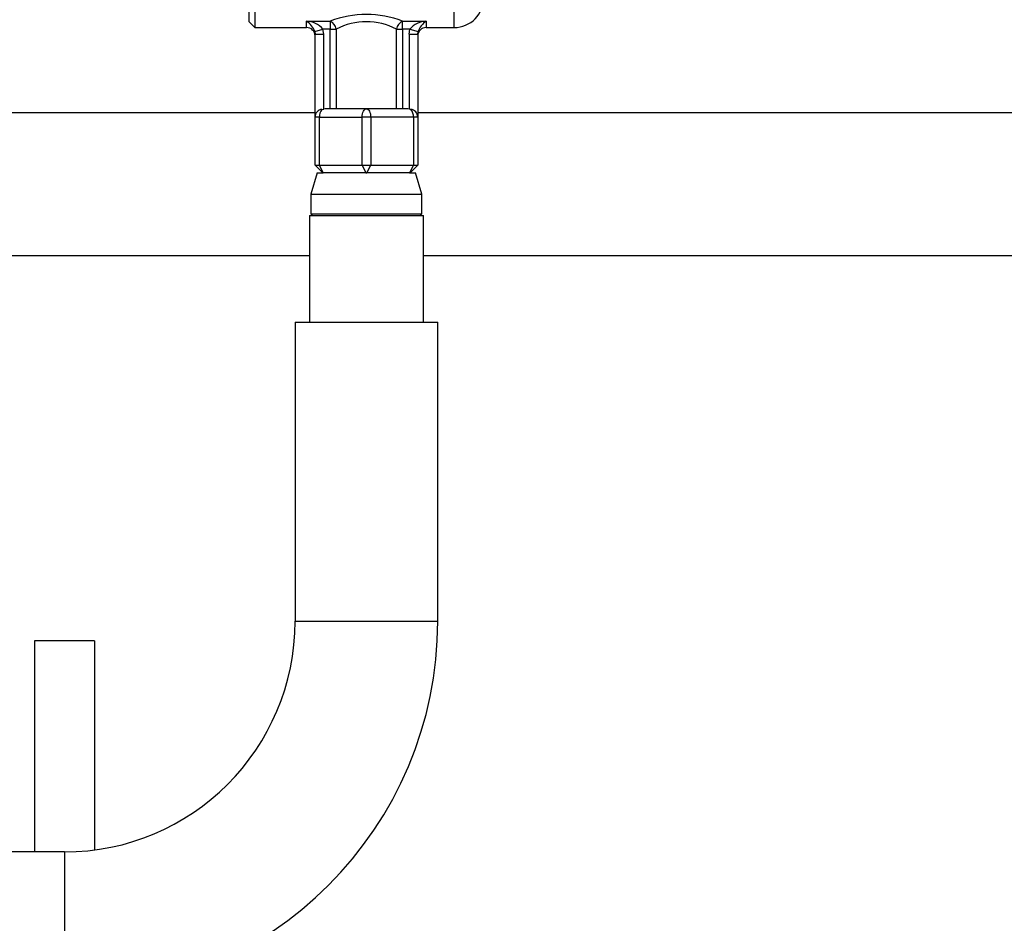
# Model space of a CAD drawing. Units: millimetres. Extents: x 0 to 11880, y 0 to 8400.
# Drawn here: x 10090 to 10321, y 6115 to 6327 of the extents above; entities that cross this region are included whole.
import ezdxf

# ---------------------------------------------------------------- set-up
doc = ezdxf.new("R2010")
doc.units = ezdxf.units.MM
doc.header["$LTSCALE"] = 20
doc.layers.add('AM_0', color=7, linetype='Continuous', lineweight=25)

msp = doc.modelspace()

# ---------------------------------------------------------------- linework, layer by layer
at = {"layer": 'AM_0'}
for p, q in [((10145.23, 6367.15), (10145.23, 6325.15)), ((10191.82, 6325.15), (10191.82, 6367.15)), ((10143.82, 6346.15), (10143.82, 6326.56)), ((10143.82, 6326.56), (10145.23, 6325.15)), ((10157.32, 6326.63), (10162.85, 6326.63)), ((10157.32, 6325.15), (10157.32, 6326.63)), ((10162.85, 6326.63), (10162.85, 6324.77)), ((10179.79, 6326.63), (10185.32, 6326.63)), ((10179.79, 6324.77), (10179.79, 6326.63)), ((10185.32, 6326.63), (10185.32, 6325.15)), ((10145.23, 6325.15), (10157.32, 6325.15)), ((10159.23, 6324.21), (10161.15, 6324.77)), ((10159.23, 6324.21), (10159.32, 6323.59)), ((10162.85, 6324.77), (10161.15, 6324.77)), ((10161.32, 6323.59), (10161.15, 6324.77)), ((10162.85, 6324.77), (10164.26, 6324.77)), ((10162.85, 6306.15), (10162.85, 6324.77)), ((10164.26, 6324.77), (10164.26, 6306.15)), ((10178.38, 6306.15), (10178.38, 6324.77)), ((10178.38, 6324.77), (10179.79, 6324.77)), ((10181.49, 6324.77), (10179.79, 6324.77)), ((10179.79, 6324.77), (10179.79, 6306.15)), ((10181.32, 6323.59), (10181.49, 6324.77)), ((10181.49, 6324.77), (10183.4, 6324.21)), ((10183.32, 6323.59), (10183.4, 6324.21)), ((10185.32, 6325.15), (10191.82, 6325.15)), ((10159.32, 6323.59), (10161.32, 6323.59)), ((10159.32, 6304.15), (10159.32, 6323.59)), ((10161.32, 6306.04), (10161.32, 6323.59)), ((10181.32, 6323.59), (10181.32, 6306.04)), ((10181.32, 6323.59), (10183.32, 6323.59)), ((10183.32, 6323.59), (10183.32, 6304.15)), ((10160.92, 6305.98), (10161.32, 6306.04)), ((10166.32, 6306.15), (10162.58, 6306.15)), ((10171.32, 6306.15), (10166.32, 6306.15)), ((10176.32, 6306.15), (10171.32, 6306.15)), ((10180.06, 6306.15), (10176.32, 6306.15)), ((10181.71, 6305.98), (10181.32, 6306.04)), ((10159.32, 6305.15), (10043.52, 6305.15)), ((10160.32, 6304.15), (10159.32, 6304.15)), ((10159.32, 6292.91), (10159.32, 6304.15)), ((10160.32, 6304.15), (10170.32, 6304.15)), ((10160.32, 6292.91), (10160.32, 6304.15)), ((10170.32, 6292.91), (10170.32, 6304.15)), ((10172.32, 6304.15), (10170.32, 6304.15)), ((10172.32, 6304.15), (10172.32, 6292.91)), ((10182.32, 6304.15), (10172.32, 6304.15)), ((10182.32, 6304.15), (10182.32, 6292.91)), ((10183.32, 6304.15), (10182.32, 6304.15)), ((10678.26, 6305.15), (10183.32, 6305.15)), ((10183.32, 6304.15), (10183.32, 6292.91)), ((10159.32, 6292.91), (10160.32, 6292.91)), ((10159.32, 6292.91), (10161.08, 6291.15)), ((10160.32, 6292.91), (10170.32, 6292.91)), ((10161.2, 6291.15), (10160.32, 6292.91)), ((10170.32, 6292.91), (10172.32, 6292.91)), ((10170.32, 6292.91), (10171.2, 6291.15)), ((10171.43, 6291.15), (10172.32, 6292.91)), ((10172.32, 6292.91), (10182.32, 6292.91)), ((10182.32, 6292.91), (10181.43, 6291.15)), ((10181.55, 6291.15), (10183.32, 6292.91)), ((10182.32, 6292.91), (10183.32, 6292.91)), ((10159.82, 6291.15), (10158.32, 6286.15)), ((10159.82, 6291.15), (10161.08, 6291.15)), ((10161.08, 6291.15), (10161.2, 6291.15)), ((10161.66, 6291.15), (10161.2, 6291.15)), ((10170.75, 6291.15), (10161.66, 6291.15)), ((10171.2, 6291.15), (10170.75, 6291.15)), ((10171.2, 6291.15), (10171.43, 6291.15)), ((10171.89, 6291.15), (10171.43, 6291.15)), ((10180.98, 6291.15), (10171.89, 6291.15)), ((10181.43, 6291.15), (10180.98, 6291.15)), ((10181.43, 6291.15), (10181.55, 6291.15)), ((10181.55, 6291.15), (10182.82, 6291.15)), ((10184.32, 6286.15), (10182.82, 6291.15)), ((10158.32, 6286.15), (10158.32, 6281.5)), ((10158.32, 6286.15), (10184.32, 6286.15)), ((10184.32, 6281.5), (10184.32, 6286.15)), ((10157.97, 6281.15), (10157.97, 6256.15)), ((10157.97, 6281.15), (10184.67, 6281.15)), ((10158.32, 6281.5), (10158.67, 6281.15)), ((10158.32, 6281.5), (10171.32, 6281.5)), ((10171.32, 6281.5), (10184.32, 6281.5)), ((10183.96, 6281.15), (10184.32, 6281.5)), ((10184.67, 6256.15), (10184.67, 6281.15)), ((10049.88, 6271.75), (10157.97, 6271.75)), ((10184.67, 6271.75), (10678.26, 6271.75)), ((10154.62, 6256.15), (10154.62, 6186.15)), ((10154.62, 6256.15), (10188.02, 6256.15)), ((10188.02, 6186.15), (10188.02, 6256.15)), ((10154.62, 6186.15), (10188.02, 6186.15)), ((10107.66, 6181.58), (10093.66, 6181.58)), ((10093.66, 6181.58), (10093.66, 6132.15)), ((10107.66, 6181.58), (10107.66, 6132.61)), ((10100.62, 6132.15), (10070.66, 6132.15)), ((10100.62, 6132.15), (10100.62, 6098.75))]:
    msp.add_line(p, q, dxfattribs=at)
at = {"layer": 'AM_0', "flags": 128}
for points in [[(10170.32, 6304.15), (10170.34, 6304.54), (10170.39, 6304.91), (10170.49, 6305.26), (10170.61, 6305.56), (10170.76, 6305.81), (10170.93, 6305.99), (10171.12, 6306.11), (10171.32, 6306.15)], [(10171.32, 6306.15), (10171.51, 6306.11), (10171.7, 6305.99), (10171.87, 6305.81), (10172.02, 6305.56), (10172.15, 6305.26), (10172.24, 6304.91), (10172.3, 6304.54), (10172.32, 6304.15)]]:
    msp.add_lwpolyline(points, dxfattribs=at)
at = {"layer": 'AM_0'}
for centre, radius, start, end in [((10191.82, 6332.15), 7, 270, 0), ((10154.69, 6322.59), 4.82, 19.5616, 56.9895), ((10157.13, 6321.37), 5.27, 40.2847, 87.9266), ((10171.32, 6304.63), 23.58, 68.9442, 111.0558), ((10161.83, 6324.4), 2.46, 8.8592, 65.5857), ((10171.32, 6311.11), 15.38, 62.6826, 117.3174), ((10180.8, 6324.4), 2.46, 114.4143, 171.1408), ((10185.48, 6321.43), 5.21, 91.7771, 140.0115), ((10187.97, 6322.57), 4.85, 123.1543, 160.2946), ((10157.32, 6323.15), 2, 0, 90), ((10185.32, 6323.15), 2, 90, 180), ((10161.32, 6304.15), 2, 140.45, 180), ((10161.05, 6304.27), 1.72, 94.38, 137.9261), ((10162.85, 6304.33), 2.54, 139.4184, 184.192), ((10179.79, 6304.33), 2.54, 355.808, 40.5816), ((10181.52, 6304.14), 1.85, 43.6538, 84.0401), ((10181.32, 6304.15), 2, 0, 39.55), ((10100.62, 6186.15), 54, 270, 0), ((10100.62, 6186.15), 87.4, 270, 0)]:
    msp.add_arc(centre, radius, start, end, dxfattribs=at)
for centre, start_param, end_param in [((10162.58, 6304.15), 4.712389, 5.032406), ((10180.06, 6304.15), 4.392372, 4.712389)]:
    msp.add_ellipse(centre, major_axis=(-4, 0), ratio=0.5, start_param=start_param, end_param=end_param, dxfattribs=at)

doc.saveas('drawing.dxf')
